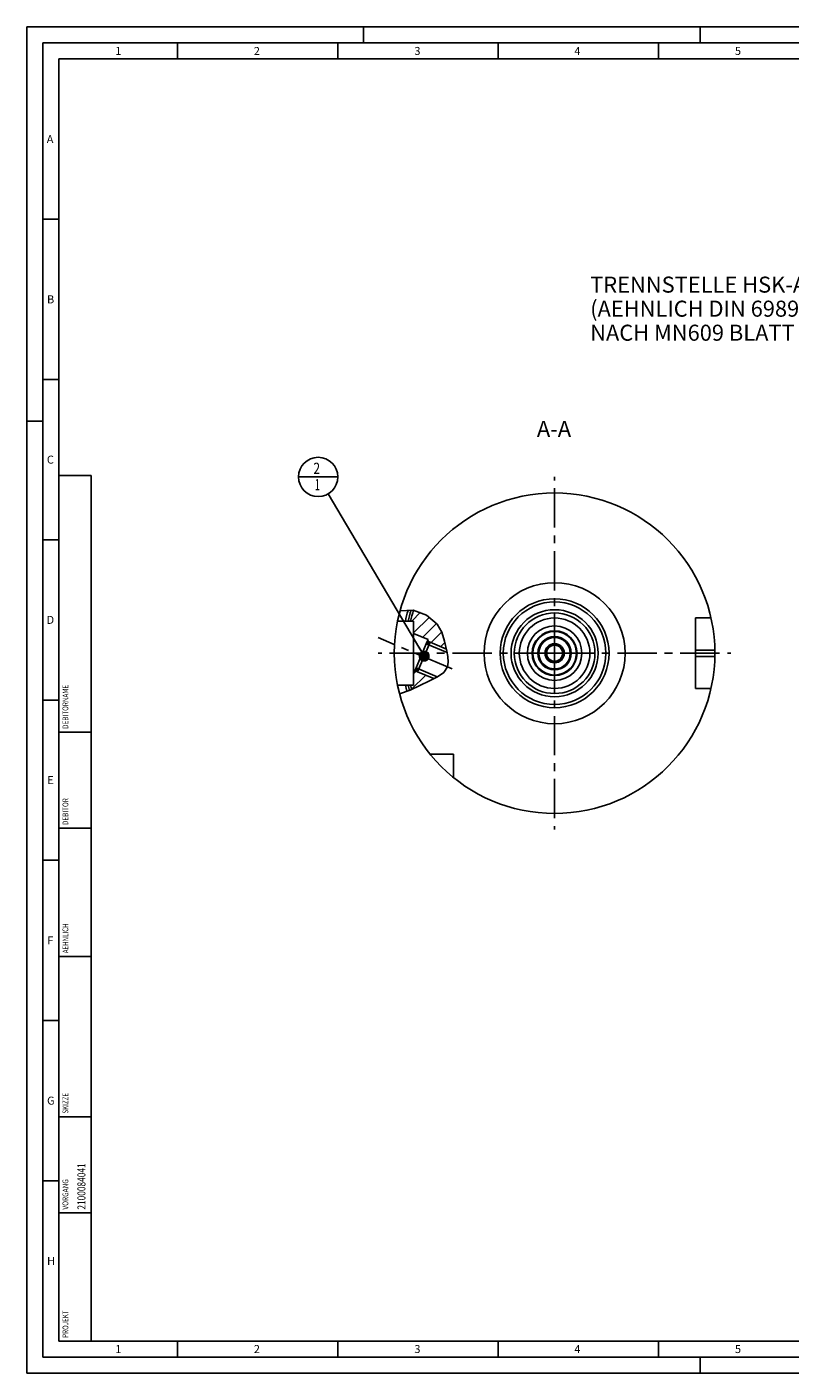
# Model space of a CAD drawing. Units: millimetres. Extents: x 0 to 594, y 0 to 420.
# Drawn here: x 0 to 238, y 0 to 420 of the extents above; entities that cross this region are included whole.
import ezdxf

# ---------------------------------------------------------------- set-up
doc = ezdxf.new("R2010")
doc.units = ezdxf.units.MM
doc.header["$LTSCALE"] = 32.67
doc.linetypes.add('CENTER', pattern=[0.6, 0.375, -0.075, 0.075, -0.075])
doc.linetypes.add('PHANTOM', pattern=[0.8, 0.45, -0.05, 0.1, -0.05, 0.1, -0.05])
doc.layers.get('0').update_dxf_attribs({"linetype": 'CONTINUOUS'})
for name, color, linetype in [('30252542_CL', 7, 'CONTINUOUS'), ('30942080_AXIS', 7, 'CONTINUOUS'), ('30942080_CL', 7, 'CONTINUOUS'), ('31218240_CL', 7, 'CONTINUOUS'), ('607662822-000-00-ED1_CL', 7, 'CONTINUOUS'), ('607662822-000-00-ED1_FORMAT', 7, 'CONTINUOUS'), ('607662822-000-00-ED1_TEXT', 7, 'CONTINUOUS'), ('607662822-000_CL', 7, 'CONTINUOUS'), ('607663127-000_AXIS', 7, 'CONTINUOUS'), ('607663127-000_CL', 7, 'CONTINUOUS'), ('607663127-000_HATCH', 7, 'CONTINUOUS'), ('COLLECTION02', 7, 'CONTINUOUS'), ('DRW_SKE_ED1_FADE_IN', 7, 'CONTINUOUS')]:
    doc.layers.add(name, color=color, linetype=linetype)
doc.styles.get("Standard").update_dxf_attribs({"font": 'TXT.SHX', "width": 0.7})
doc.dimstyles.get("Standard").update_dxf_attribs({"dimtxt": 3.5, "dimasz": 3.5, "dimexe": 1.5, "dimexo": 0, "dimtad": 1, "dimdec": 3, "dimdsep": 46, "dimtxsty": 'STANDARD', "dimblk": '_FILLED', "dimblk1": '_FILLED', "dimblk2": '_FILLED', "dimcen": 0.09, "dimclrt": 2, "dimadec": 3, "dimazin": 2, "dimtol": 1, "dimtp": 0.005, "dimtm": 0.005, "dimtfac": 1, "dimtdec": 3, "dimtofl": 0, "dimtmove": 0, "dimatfit": 3, "dimldrblk": '_FILLED', "dimfxl": 1, "dimtolj": 1, "dimarcsym": 0})

# ---------------------------------------------------------------- blocks, each defined once
blk = doc.blocks.new('PROJECT_BL11', base_point=(15, 145))
at = {"layer": '607662822-000-00-ED1_CL', "color": 7, "linetype": 'CONTINUOUS'}
for p, q in [((20, 280), (10, 280)), ((10, 10), (10, 280)), ((20, 10), (20, 280)), ((20, 10), (10, 10))]:
    blk.add_line(p, q, dxfattribs=at)
at = {"layer": '607662822-000-00-ED1_CL', "color": 3, "linetype": 'CONTINUOUS'}
for p, q in [((20, 200), (10, 200)), ((20, 170), (10, 170)), ((20, 130), (10, 130)), ((10, 80), (20, 80)), ((10, 50), (20, 50))]:
    blk.add_line(p, q, dxfattribs=at)
at = {"layer": '607662822-000-00-ED1_CL', "color": 2, "linetype": 'CONTINUOUS'}
for s, height, width, p in [('DEBITORNAME', 1.8, 0.807359, (12.9, 201)), ('DEBITOR', 1.8, 0.809524, (12.9, 171)), ('AEHNLICH', 1.8, 0.779762, (12.9, 131)), ('SKIZZE', 1.8, 0.781746, (12.9, 81)), ('2100084041', 2.5, 0.761905, (18.25, 51)), ('VORGANG', 1.8, 0.829932, (12.9, 51)), ('PROJEKT', 1.8, 0.792517, (12.9, 11))]:
    blk.add_text(s, height=height, rotation=90, dxfattribs=dict(at, width=width)).set_placement(p)
blk = doc.blocks.new('_FILLED')
at = {"color": 0, "linetype": 'BYBLOCK'}
blk.add_solid([(0, 0), (-1, 0.125), (-1, -0.125)], dxfattribs=at)
blk = doc.blocks.new('BOM BALLOON 189_BL15', base_point=(90.85, 279.59))
at = {"layer": '607662822-000-00-ED1_CL', "color": 3, "linetype": 'CONTINUOUS'}
blk.add_line((84.72, 279.59), (96.97, 279.59), dxfattribs=at)
blk.add_circle((90.85, 279.59), 6.12, dxfattribs=at)
at = {"layer": '607662822-000-00-ED1_CL', "color": 2, "linetype": 'CONTINUOUS'}
for s, width, p in [('2', 0.785714, (89.37, 280.53)), ('1', 0.571429, (89.84, 275.42))]:
    blk.add_text(s, height=3.5, dxfattribs=dict(at, width=width)).set_placement(p)
blk = doc.blocks.new('HATCHING_BL0', base_point=(125.27, 225.65))
at = {"layer": '607663127-000_HATCH', "linetype": 'CONTINUOUS'}
h = blk.add_hatch(dxfattribs=at)
h.set_pattern_fill('default__1', color=3, scale=3, angle=45, style=0, pattern_type=0)
h.set_pattern_definition([(45, (0, 0), (-2.12132, 2.12132), [])])
edge = h.paths.add_edge_path()
edge.add_line((119.7, 214.59), (120.6, 214.59))
edge.add_line((120.6, 214.59), (120.6, 218.83))
edge.add_line((120.6, 218.83), (120.83, 218.73))
edge.add_line((120.83, 218.73), (121.35, 219.94))
edge.add_line((121.35, 219.94), (121.45, 219.89))
edge.add_line((121.45, 219.89), (121.88, 218.83))
edge.add_line((121.88, 218.83), (126.96, 216.67))
edge.add_spline(control_points=[(126.96, 216.67), (126.71, 216.55), (126.15, 216.28), (125.2, 215.81), (124.11, 215.28), (122.88, 214.67), (121.52, 214.01), (120.55, 213.54), (120.04, 213.31)], knot_values=[0, 0, 0, 0, 0.166667, 0.333333, 0.5, 0.666667, 0.833333, 1, 1, 1, 1], degree=3, periodic=0)
edge.add_line((120.04, 213.31), (120.01, 213.3))
edge.add_arc((164.6, 224.59), 46, 192.5559, 194.2169)
edge = h.paths.add_edge_path()
edge.add_line((120.6, 234.59), (119.7, 234.59))
edge.add_arc((164.6, 224.59), 46, 163.0428, 167.4441)
edge.add_spline(control_points=[(120.6, 238.01), (120.76, 237.98), (121.07, 237.91), (121.55, 237.79), (122.03, 237.65), (122.52, 237.48), (123.01, 237.28), (123.5, 237.07), (123.99, 236.83), (124.47, 236.57), (124.93, 236.29), (125.38, 235.99), (125.82, 235.68), (126.23, 235.36), (126.62, 235.02), (126.98, 234.69), (127.32, 234.35), (127.63, 234), (127.92, 233.66), (128.18, 233.31), (128.43, 232.95), (128.67, 232.57), (128.9, 232.16), (129.13, 231.72), (129.35, 231.25), (129.56, 230.74), (129.77, 230.17), (129.98, 229.51), (130.2, 228.74), (130.43, 227.81), (130.66, 226.79), (130.78, 226.18), (130.84, 225.89)], knot_values=[0, 0, 0, 0, 0.033333, 0.066667, 0.1, 0.133333, 0.166667, 0.2, 0.233333, 0.266667, 0.3, 0.333333, 0.366667, 0.4, 0.433333, 0.466667, 0.5, 0.533333, 0.566667, 0.6, 0.633333, 0.666667, 0.7, 0.733333, 0.766667, 0.8, 0.833333, 0.866667, 0.9, 0.933333, 0.966667, 1, 1, 1, 1], degree=3, periodic=0)
edge.add_line((130.84, 225.89), (125.78, 228.04))
edge.add_line((125.78, 228.04), (124.72, 227.61))
edge.add_line((124.72, 227.61), (124.62, 227.65))
edge.add_line((124.62, 227.65), (125.13, 228.85))
edge.add_line((125.13, 228.85), (120.6, 230.78))
edge.add_line((120.6, 230.78), (120.6, 234.59))

msp = doc.modelspace()

# ---------------------------------------------------------------- linework, layer by layer
at = {"color": 3, "linetype": 'CONTINUOUS'}
for p, q in [((116.381, 237.8051), (120.4708, 238.0333)), ((120.4708, 238.0333), (124.6441, 236.4584)), ((124.6441, 236.4584), (127.9377, 233.6262)), ((127.9377, 233.6262), (129.4006, 231.1179)), ((129.4006, 231.1179), (130.3069, 228.3159)), ((130.3069, 228.3159), (130.9648, 225.2849)), ((130.9648, 225.2849), (131.2988, 223.5234)), ((131.2988, 223.5234), (131.4543, 221.8256)), ((130.0361, 218.586), (128.033, 217.229)), ((131.2339, 220.3071), (130.0361, 218.586)), ((131.4543, 221.8256), (131.2339, 220.3071)), ((125.5833, 216.0019), (119.5522, 213.0858)), ((128.033, 217.229), (125.5833, 216.0019)), ((119.5522, 213.0858), (116.2351, 211.9253))]:
    msp.add_line(p, q, dxfattribs=at)
at = {"layer": '30252542_CL', "color": 7, "linetype": 'CONTINUOUS'}
for p, q in [((163.1604, 227.0929), (161.717, 224.5929)), ((166.0472, 227.0929), (163.1604, 227.0929)), ((167.4905, 224.5929), (166.0472, 227.0929)), ((161.717, 224.5929), (163.1604, 222.0929)), ((166.0472, 222.0929), (167.4905, 224.5929)), ((163.1604, 222.0929), (166.0472, 222.0929))]:
    msp.add_line(p, q, dxfattribs=at)
for radius in [4.9, 3, 2.5]:
    msp.add_circle((164.6038, 224.5929), radius, dxfattribs=at)
at = {"layer": '30942080_AXIS', "color": 1, "linetype": 'CENTER'}
for q in [(164.6038, 279.5929), (109.6038, 224.5929), (219.6038, 224.5929), (164.6038, 169.5929)]:
    msp.add_line((164.6038, 224.5929), q, dxfattribs=at)
at = {"layer": '30942080_CL', "color": 7, "linetype": 'CONTINUOUS'}
for radius in [11, 7]:
    msp.add_circle((164.6038, 224.5929), radius, dxfattribs=at)
at = {"layer": '30942080_CL', "color": 9, "linetype": 'CONTINUOUS'}
msp.add_circle((164.6038, 224.5929), 8.5, dxfattribs=at)
at = {"layer": '31218240_CL', "color": 7, "linetype": 'CONTINUOUS'}
for p, q in [((124.5763, 227.5478), (121.388, 220.0364)), ((125.7827, 228.0352), (121.8754, 218.8301)), ((125.7827, 228.0352), (124.5763, 227.5478)), ((125.7827, 228.0352), (130.8332, 225.8913)), ((121.8754, 218.8301), (121.388, 220.0364)), ((121.8754, 218.8301), (126.9387, 216.6808))]:
    msp.add_line(p, q, dxfattribs=at)
at = {"layer": '31218240_CL', "color": 3, "linetype": 'CONTINUOUS'}
for p, q in [((124.5763, 227.5478), (131.0574, 224.7967)), ((121.388, 220.0364), (128.0187, 217.2219))]:
    msp.add_line(p, q, dxfattribs=at)
at = {"layer": '607662822-000-00-ED1_FORMAT', "color": 3, "linetype": 'CONTINUOUS'}
for p, q in [((0, 0), (0, 420)), ((0, 420), (594, 420)), ((105, 420), (105, 415)), ((210, 420), (210, 415)), ((5, 5), (5, 415)), ((5, 415), (589, 415)), ((47, 415), (47, 410)), ((97, 415), (97, 410)), ((147, 415), (147, 410)), ((197, 415), (197, 410)), ((5, 360), (10, 360)), ((5, 310), (10, 310)), ((0, 297), (5, 297)), ((5, 260), (10, 260)), ((5, 210), (10, 210)), ((5, 160), (10, 160)), ((5, 110), (10, 110)), ((5, 60), (10, 60)), ((47, 10), (47, 5)), ((97, 10), (97, 5)), ((147, 10), (147, 5)), ((197, 10), (197, 5)), ((5, 5), (589, 5)), ((210, 0), (210, 5)), ((0, 0), (594, 0))]:
    msp.add_line(p, q, dxfattribs=at)
at = {"layer": '607662822-000-00-ED1_FORMAT', "color": 7, "linetype": 'CONTINUOUS'}
for p, q in [((10, 10), (10, 410)), ((10, 410), (584, 410)), ((10, 10), (584, 10))]:
    msp.add_line(p, q, dxfattribs=at)
at = {"layer": '607662822-000_CL', "color": 1, "linetype": 'CONTINUOUS'}
msp.add_line((164.6038, 224.5929), (164.6038, 224.7919), dxfattribs=at)
at = {"layer": '607663127-000_AXIS', "color": 1, "linetype": 'CENTER'}
msp.add_line((132.6038, 219.708), (109.6038, 229.4709), dxfattribs=at)
at = {"layer": '607663127-000_CL', "color": 7, "linetype": 'CONTINUOUS'}
for p, q in [((213.3788, 235.5929), (208.6038, 235.5929)), ((208.6038, 213.5929), (208.6038, 235.5929)), ((115.614, 234.5929), (120.6038, 234.5929)), ((120.6038, 214.5929), (120.6038, 234.5929)), ((120.6038, 230.7766), (125.1312, 228.8549)), ((124.5763, 227.5478), (124.9326, 228.387)), ((124.5777, 227.5487), (124.9366, 228.3943)), ((124.5793, 227.549), (125.1312, 228.8549)), ((124.6207, 227.6464), (124.7181, 227.605)), ((125.7827, 228.0352), (124.7181, 227.605)), ((125.7827, 228.0352), (130.8332, 225.8913)), ((120.6038, 218.8267), (120.8331, 218.7293)), ((120.8331, 218.7293), (121.3892, 220.0334)), ((121.0293, 219.1892), (121.3882, 220.0348)), ((121.388, 220.0364), (121.0318, 219.1972)), ((121.3478, 219.936), (121.4453, 219.8947)), ((121.8754, 218.8301), (121.4453, 219.8947)), ((121.8754, 218.8301), (126.9387, 216.6808)), ((115.614, 214.5929), (120.6038, 214.5929)), ((213.3788, 213.5929), (208.6038, 213.5929)), ((133.1038, 193.0929), (125.774, 193.0929)), ((133.1038, 185.7631), (133.1038, 193.0929))]:
    msp.add_line(p, q, dxfattribs=at)
at = {"layer": '607663127-000_CL', "color": 3, "linetype": 'CONTINUOUS'}
for p, q in [((124.9366, 228.3943), (125.7827, 228.0352)), ((121.0293, 219.1892), (121.8754, 218.8301))]:
    msp.add_line(p, q, dxfattribs=at)
at = {"layer": '607663127-000_CL', "color": 9, "linetype": 'CONTINUOUS'}
for p, q in [((208.6038, 225.5929), (214.5938, 225.5929)), ((208.6038, 223.5929), (214.5938, 223.5929))]:
    msp.add_line(p, q, dxfattribs=at)
at = {"layer": '607663127-000_CL', "color": 7, "linetype": 'CONTINUOUS'}
for radius in [50, 17, 11, 5.2]:
    msp.add_circle((164.6038, 224.5929), radius, dxfattribs=at)
at = {"layer": '607663127-000_CL', "color": 9, "linetype": 'CONTINUOUS'}
for radius in [22, 15.9981, 13.5725, 12.5756, 6.8]:
    msp.add_circle((164.6038, 224.5929), radius, dxfattribs=at)
at = {"layer": '607663127-000_CL', "color": 7, "linetype": 'CONTINUOUS'}
for radius, start, end in [(47.6226, 163.71732, 167.878565), (46, 163.073235, 167.444142), (47.6226, 192.121435, 194.445395), (46, 192.555858, 194.202209)]:
    msp.add_arc((164.6038, 224.5929), radius, start, end, dxfattribs=at)
at = {"layer": '607663127-000_CL', "color": 9, "linetype": 'CONTINUOUS'}
for start, end in [(163.338661, 167.64878), (192.35122, 194.354978)]:
    msp.add_arc((164.6038, 224.5929), 46.75, start, end, dxfattribs=at)
at = {"layer": '607663127-000_CL', "color": 3, "linetype": 'CONTINUOUS'}
msp.add_arc((164.6038, 224.5929), 5, 255, 195, dxfattribs=at)
at = {"layer": 'COLLECTION02', "color": 6, "linetype": 'PHANTOM'}
msp.add_line((171.0538, 224.5929), (171.6033, 224.5929), dxfattribs=at)
at = {"layer": 'DRW_SKE_ED1_FADE_IN', "color": 1, "linetype": 'CENTER'}
for p, q in [((164.6038, 231.5929), (164.6038, 233.0929)), ((164.6038, 216.0929), (164.6038, 217.5929))]:
    msp.add_line(p, q, dxfattribs=at)
at = {"layer": 'DRW_SKE_ED1_FADE_IN', "color": 30, "linetype": 'CENTER'}
for p, q in [((164.6038, 231.5929), (164.6038, 224.7919)), ((164.6038, 224.5929), (164.6038, 217.5929))]:
    msp.add_line(p, q, dxfattribs=at)

# ---------------------------------------------------------------- block references
msp.add_blockref('HATCHING_BL0', (125.2732, 225.6524))
at = {"layer": '607662822-000-00-ED1_CL', "color": 3, "linetype": 'CONTINUOUS'}
for name, p in [('BOM BALLOON 189_BL15', (90.8471, 279.5929)), ('PROJECT_BL11', (15, 145))]:
    msp.add_blockref(name, p, dxfattribs=at)

# ---------------------------------------------------------------- texts
at = {"layer": '607662822-000-00-ED1_FORMAT', "color": 2, "linetype": 'CONTINUOUS', "char_height": 2.5, "attachment_point": 1, "line_spacing_factor": 0.9}
for s, insert, width in [('1', (27.5476, 413.75), 2.857143), ('2', (70.7798, 413.75), 3.660714), ('3', (120.869, 413.75), 3.392857), ('4', (170.7798, 413.75), 3.660714), ('5', (220.869, 413.75), 3.392857), ('A', (6.1905, 386.25), 3.928571), ('B', (6.2798, 336.25), 3.660714), ('C', (6.2202, 286.25), 3.839286), ('D', (6.131, 236.25), 4.107143), ('E', (6.369, 186.25), 3.392857), ('F', (6.369, 136.25), 3.392857), ('G', (6.2798, 86.25), 3.660714), ('H', (6.2798, 36.25), 3.660714), ('1', (27.5476, 8.75), 2.857143), ('2', (70.7798, 8.75), 3.660714), ('3', (120.869, 8.75), 3.392857), ('4', (170.7798, 8.75), 3.660714), ('5', (220.869, 8.75), 3.392857)]:
    msp.add_mtext(s, dxfattribs=dict(at, insert=insert, width=width))
at = {"layer": '607662822-000-00-ED1_TEXT', "color": 2, "linetype": 'CONTINUOUS', "char_height": 5, "line_spacing_factor": 0.9}
for s, insert, width, attachment_point in [('TRENNSTELLE HSK-A100\\P(AEHNLICH DIN 69893-1)\\PNACH MN609 BLATT 2-6', (175.7022, 342.0929), 121.071429, 1), ('A-A', (169.7513, 297.0929), 18.214286, 3)]:
    msp.add_mtext(s, dxfattribs=dict(at, insert=insert, width=width, attachment_point=attachment_point))

# ---------------------------------------------------------------- leaders
at = {"layer": '607662822-000-00-ED1_CL', "color": 3, "linetype": 'CONTINUOUS'}
msp.add_leader([(123.9348, 223.6818), (93.9665, 274.3218)], dimstyle='STANDARD', override={"dimtad": 0, "dimldrblk": 'DOT'}, dxfattribs=at)

doc.saveas('drawing.dxf')
